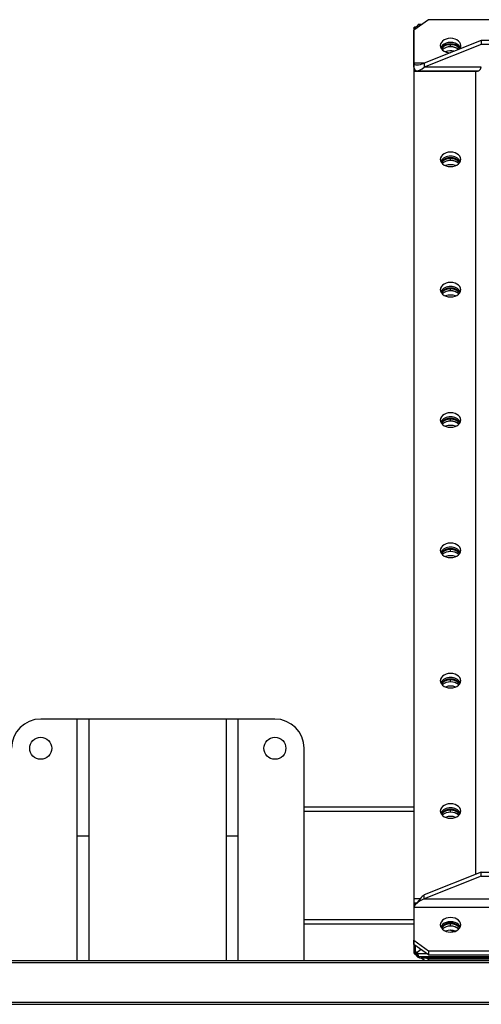
# Model space of a CAD drawing. Units: millimetres. Extents: x -6930 to 8313, y -11224 to 8961.
# Drawn here: x -1647 to -1331, y -9119 to -8446 of the extents above; entities that cross this region are included whole.
import ezdxf

# ---------------------------------------------------------------- set-up
doc = ezdxf.new("R2010")
doc.units = ezdxf.units.MM

msp = doc.modelspace()

# ---------------------------------------------------------------- linework, layer by layer
at = {"color": 7, "linetype": 'Continuous', "lineweight": 25}
for p, q in [((-1367.28, -8446.2), (-1377.28, -8453.27)), ((-837.28, -8446.2), (-1367.28, -8446.2)), ((-1377.28, -8451.91), (-1377.28, -9084.1)), ((-1377.28, -8475.9), (-1377.28, -8453.27)), ((-1376.18, -8452.49), (-1376.18, -8451)), ((-1374.28, -8451.15), (-1375.16, -8450.53)), ((-1371.92, -8449.48), (-1374.49, -8449.48)), ((-1374.49, -8449.81), (-1372.38, -8449.81)), ((-1331.28, -8460.34), (-1370.2, -8475.9)), ((-1331.28, -8463.17), (-1370.2, -8478.73)), ((-1352.28, -8462.75), (-1352.28, -8463.31)), ((-1352.28, -8464.73), (-1352.28, -8463.31)), ((-1331.28, -8460.34), (-1331.28, -8463.17)), ((-873.28, -8460.34), (-1331.28, -8460.34)), ((-873.28, -8463.17), (-1331.28, -8463.17)), ((-1377.28, -8478.73), (-1377.28, -8475.9)), ((-1370.2, -8475.9), (-1377.28, -8475.9)), ((-1370.2, -8475.9), (-1370.2, -8478.73)), ((-1331.28, -8478.73), (-1370.2, -8478.73)), ((-1377.28, -8481.55), (-1377.28, -9047.24)), ((-1335.28, -8481.55), (-1377.28, -8481.55)), ((-1376.18, -8481.55), (-1376.18, -8480.88)), ((-1375.2, -8481.07), (-1333.04, -8481.07)), ((-1335.28, -8481.55), (-1335.28, -9030.45)), ((-1352.28, -8540.53), (-1352.28, -8541.09)), ((-1352.28, -8542.51), (-1352.28, -8541.09)), ((-1352.28, -8629.62), (-1352.28, -8630.19)), ((-1352.28, -8631.6), (-1352.28, -8630.19)), ((-1352.28, -8718.72), (-1352.28, -8719.28)), ((-1352.28, -8720.7), (-1352.28, -8719.28)), ((-1352.28, -8807.81), (-1352.28, -8808.38)), ((-1352.28, -8809.79), (-1352.28, -8808.38)), ((-1352.28, -8896.91), (-1352.28, -8897.48)), ((-1352.28, -8898.89), (-1352.28, -8897.48)), ((-1607.28, -8924.25), (-1632.28, -8924.25)), ((-1599.28, -8924.25), (-1607.28, -8924.25)), ((-1607.28, -9004.25), (-1607.28, -8924.25)), ((-1599.28, -9004.25), (-1599.28, -8924.25)), ((-1505.28, -8924.25), (-1599.28, -8924.25)), ((-1497.28, -8924.25), (-1505.28, -8924.25)), ((-1505.28, -9004.25), (-1505.28, -8924.25)), ((-1497.28, -9004.25), (-1497.28, -8924.25)), ((-1472.28, -8924.25), (-1497.28, -8924.25)), ((-1452.28, -9089.25), (-1452.28, -8944.25)), ((-1452.28, -8984.25), (-1377.28, -8984.25)), ((-1452.28, -8987.25), (-1377.28, -8987.25)), ((-1352.28, -8986), (-1352.28, -8986.57)), ((-1352.28, -8987.98), (-1352.28, -8986.57)), ((-1599.28, -9004.25), (-1607.28, -9004.25)), ((-1607.28, -9089.25), (-1607.28, -9004.25)), ((-1599.28, -9089.25), (-1599.28, -9004.25)), ((-1497.28, -9004.25), (-1505.28, -9004.25)), ((-1505.28, -9089.25), (-1505.28, -9004.25)), ((-1497.28, -9089.25), (-1497.28, -9004.25)), ((-1331.28, -9028.86), (-1370.2, -9044.41)), ((-1331.28, -9031.68), (-1370.2, -9047.24)), ((-1331.28, -9031.68), (-1331.28, -9028.86)), ((-1331.28, -9028.86), (-873.28, -9028.86)), ((-1331.28, -9031.68), (-873.28, -9031.68)), ((-1370.2, -9047.24), (-1370.2, -9044.41)), ((-1373.11, -9047.24), (-1377.28, -9047.24)), ((-1377.28, -9047.24), (-1377.28, -9050.07)), ((-1375.2, -9050.07), (-1377.28, -9050.07)), ((-1376.18, -9050.94), (-1376.18, -9050.07)), ((-1370.2, -9047.24), (-834.35, -9047.24)), ((-1377.28, -9052.9), (-827.28, -9052.9)), ((-1377.28, -9052.9), (-1377.28, -9075.52)), ((-1452.28, -9061.25), (-1377.28, -9061.25)), ((-1452.28, -9064.25), (-1377.28, -9064.25)), ((-1352.28, -9063.79), (-1352.28, -9064.35)), ((-1352.28, -9065.77), (-1352.28, -9064.35)), ((-1350, -9069.6), (-1352.5, -9068.6)), ((-1377.28, -9075.52), (-1367.28, -9082.6)), ((-1377.28, -9078.35), (-1377.28, -9075.52)), ((-1367.28, -9085.42), (-1377.28, -9078.35)), ((-1376.18, -9083.45), (-1376.18, -9079.13)), ((-1377.27, -9084.15), (-1377.28, -9084.15)), ((-1376.18, -9083.45), (-1376.18, -9084.02)), ((-1376.18, -9084.44), (-1376.18, -9084.02)), ((-1376.18, -9085.01), (-1376.18, -9084.44)), ((-1372.28, -9081.89), (-1375.16, -9083.92)), ((-1375.16, -9084.49), (-1375.16, -9083.92)), ((-1374.49, -9085.21), (-1374.49, -9084.65)), ((-1368.38, -9084.65), (-1374.49, -9084.65)), ((-1374.49, -9085.64), (-1374.49, -9086.2)), ((-1374.36, -9085.43), (-1374.36, -9085.43)), ((-1367.28, -9082.6), (-837.28, -9082.6)), ((-1367.28, -9082.6), (-1367.28, -9085.42)), ((-1367.28, -9085.42), (-837.28, -9085.42)), ((-2222.28, -9090.75), (-432.28, -9090.75)), ((-2220.78, -9089.25), (-433.78, -9089.25)), ((-1374.49, -9086.52), (-830.07, -9086.52)), ((-1370.06, -9089.25), (-1372.38, -9087.61)), ((-1372.18, -9087.62), (-1372.18, -9086.52)), ((-832.38, -9087.62), (-1372.18, -9087.62)), ((-1368.38, -9087.62), (-1367.28, -9088.39)), ((-837.28, -9088.39), (-1367.28, -9088.39)), ((-1367.28, -9088.39), (-1367.28, -9089.25)), ((-2222.28, -9117.75), (-432.28, -9117.75)), ((-2220.78, -9119.25), (-433.78, -9119.25))]:
    msp.add_line(p, q, dxfattribs=at)
at = {"color": 7, "linetype": 'Continuous', "lineweight": 25, "flags": 128}
for points in [[(-1345.28, -8463.88), (-1345.45, -8462.78), (-1345.97, -8461.73), (-1346.8, -8460.79), (-1347.91, -8460.01), (-1349.24, -8459.42), (-1350.72, -8459.05), (-1352.28, -8458.93), (-1353.84, -8459.05), (-1355.31, -8459.42), (-1356.64, -8460.01), (-1357.75, -8460.79), (-1358.58, -8461.73), (-1359.1, -8462.78), (-1359.28, -8463.88), (-1359.1, -8464.98), (-1358.58, -8466.02), (-1357.75, -8466.96), (-1356.64, -8467.75), (-1355.31, -8468.34), (-1353.84, -8468.7), (-1352.5, -8468.82)], [(-1345.57, -8465.29), (-1345.97, -8464.56), (-1346.8, -8463.62), (-1347.91, -8462.84), (-1349.24, -8462.25), (-1350.72, -8461.88), (-1352.28, -8461.76), (-1353.84, -8461.88), (-1355.31, -8462.25), (-1356.64, -8462.84), (-1357.75, -8463.62), (-1358.58, -8464.56), (-1358.99, -8465.29)], [(-1352.28, -8536.71), (-1353.84, -8536.83), (-1355.31, -8537.2), (-1356.64, -8537.79), (-1357.75, -8538.57), (-1358.58, -8539.51), (-1359.1, -8540.56), (-1359.28, -8541.66), (-1359.1, -8542.76), (-1358.58, -8543.81), (-1357.75, -8544.75), (-1356.64, -8545.53), (-1355.31, -8546.12), (-1353.84, -8546.48), (-1352.28, -8546.61), (-1350.72, -8546.48), (-1349.24, -8546.12), (-1347.91, -8545.53), (-1346.8, -8544.75), (-1345.97, -8543.81), (-1345.45, -8542.76), (-1345.28, -8541.66), (-1345.45, -8540.56), (-1345.97, -8539.51), (-1346.8, -8538.57), (-1347.91, -8537.79), (-1349.24, -8537.2), (-1350.72, -8536.83), (-1352.28, -8536.71)], [(-1352.28, -8625.8), (-1353.84, -8625.93), (-1355.31, -8626.29), (-1356.64, -8626.88), (-1357.75, -8627.67), (-1358.58, -8628.61), (-1359.1, -8629.65), (-1359.28, -8630.75), (-1359.1, -8631.86), (-1358.58, -8632.9), (-1357.75, -8633.84), (-1356.64, -8634.62), (-1355.31, -8635.21), (-1353.84, -8635.58), (-1352.28, -8635.7), (-1350.72, -8635.58), (-1349.24, -8635.21), (-1347.91, -8634.62), (-1346.8, -8633.84), (-1345.97, -8632.9), (-1345.45, -8631.86), (-1345.28, -8630.75), (-1345.45, -8629.65), (-1345.97, -8628.61), (-1346.8, -8627.67), (-1347.91, -8626.88), (-1349.24, -8626.29), (-1350.72, -8625.93), (-1352.28, -8625.8)], [(-1352.28, -8714.9), (-1353.84, -8715.02), (-1355.31, -8715.39), (-1356.64, -8715.98), (-1357.75, -8716.76), (-1358.58, -8717.7), (-1359.1, -8718.75), (-1359.28, -8719.85), (-1359.1, -8720.95), (-1358.58, -8722), (-1357.75, -8722.94), (-1356.64, -8723.72), (-1355.31, -8724.31), (-1353.84, -8724.68), (-1352.28, -8724.8), (-1350.72, -8724.68), (-1349.24, -8724.31), (-1347.91, -8723.72), (-1346.8, -8722.94), (-1345.97, -8722), (-1345.45, -8720.95), (-1345.28, -8719.85), (-1345.45, -8718.75), (-1345.97, -8717.7), (-1346.8, -8716.76), (-1347.91, -8715.98), (-1349.24, -8715.39), (-1350.72, -8715.02), (-1352.28, -8714.9)], [(-1352.28, -8804), (-1353.84, -8804.12), (-1355.31, -8804.49), (-1356.64, -8805.08), (-1357.75, -8805.86), (-1358.58, -8806.8), (-1359.1, -8807.84), (-1359.28, -8808.95), (-1359.1, -8810.05), (-1358.58, -8811.09), (-1357.75, -8812.03), (-1356.64, -8812.82), (-1355.31, -8813.4), (-1353.84, -8813.77), (-1352.28, -8813.9), (-1350.72, -8813.77), (-1349.24, -8813.4), (-1347.91, -8812.82), (-1346.8, -8812.03), (-1345.97, -8811.09), (-1345.45, -8810.05), (-1345.28, -8808.95), (-1345.45, -8807.84), (-1345.97, -8806.8), (-1346.8, -8805.86), (-1347.91, -8805.08), (-1349.24, -8804.49), (-1350.72, -8804.12), (-1352.28, -8804)], [(-1352.28, -8893.09), (-1353.84, -8893.22), (-1355.31, -8893.58), (-1356.64, -8894.17), (-1357.75, -8894.95), (-1358.58, -8895.89), (-1359.1, -8896.94), (-1359.28, -8898.04), (-1359.1, -8899.14), (-1358.58, -8900.19), (-1357.75, -8901.13), (-1356.64, -8901.91), (-1355.31, -8902.5), (-1353.84, -8902.87), (-1352.28, -8902.99), (-1350.72, -8902.87), (-1349.24, -8902.5), (-1347.91, -8901.91), (-1346.8, -8901.13), (-1345.97, -8900.19), (-1345.45, -8899.14), (-1345.28, -8898.04), (-1345.45, -8896.94), (-1345.97, -8895.89), (-1346.8, -8894.95), (-1347.91, -8894.17), (-1349.24, -8893.58), (-1350.72, -8893.22), (-1352.28, -8893.09)], [(-1352.28, -8982.19), (-1353.84, -8982.31), (-1355.31, -8982.68), (-1356.64, -8983.27), (-1357.75, -8984.05), (-1358.58, -8984.99), (-1359.1, -8986.03), (-1359.28, -8987.14), (-1359.1, -8988.24), (-1358.58, -8989.28), (-1357.75, -8990.22), (-1356.64, -8991.01), (-1355.31, -8991.6), (-1353.84, -8991.96), (-1352.28, -8992.09), (-1350.72, -8991.96), (-1349.24, -8991.6), (-1347.91, -8991.01), (-1346.8, -8990.22), (-1345.97, -8989.28), (-1345.45, -8988.24), (-1345.28, -8987.14), (-1345.45, -8986.03), (-1345.97, -8984.99), (-1346.8, -8984.05), (-1347.91, -8983.27), (-1349.24, -8982.68), (-1350.72, -8982.31), (-1352.28, -8982.19)], [(-1359.28, -9064.92), (-1359.1, -9066.02), (-1358.58, -9067.07), (-1357.75, -9068), (-1356.64, -9068.79), (-1355.31, -9069.38), (-1353.84, -9069.74), (-1352.28, -9069.87), (-1350.72, -9069.74), (-1349.24, -9069.38), (-1347.91, -9068.79), (-1346.8, -9068), (-1345.97, -9067.07), (-1345.45, -9066.02), (-1345.28, -9064.92), (-1345.45, -9063.82), (-1345.97, -9062.77), (-1346.8, -9061.83), (-1347.91, -9061.05), (-1349.24, -9060.46), (-1350.72, -9060.09), (-1352.28, -9059.97), (-1353.84, -9060.09), (-1355.31, -9060.46), (-1356.64, -9061.05), (-1357.75, -9061.83), (-1358.58, -9062.77), (-1359.1, -9063.82), (-1359.28, -9064.92)], [(-1345.57, -9066.33), (-1345.97, -9065.6), (-1346.8, -9064.66), (-1347.91, -9063.88), (-1349.24, -9063.29), (-1350.72, -9062.92), (-1352.28, -9062.8), (-1353.84, -9062.92), (-1355.31, -9063.29), (-1356.64, -9063.88), (-1357.75, -9064.66), (-1358.58, -9065.6), (-1358.99, -9066.33)]]:
    msp.add_lwpolyline(points, dxfattribs=at)
at = {"color": 7, "linetype": 'Continuous', "lineweight": 25}
for centre in [(-1632.28, -8944.25), (-1472.28, -8944.25)]:
    msp.add_circle(centre, 7.5, dxfattribs=at)
for centre, radius, start, end in [((-1377.04, -8447.81), 3.31, 285.07296, 304.67279), ((-1376.41, -8448.69), 2.23, 304.38572, 329.93978), ((-1352.81, -8470), 7.27, 85.81368, 144.60812), ((-1352.64, -8471), 7.7, 87.2856, 140.15544), ((-1352.26, -8473.39), 8.72, 51.5158, 130.70935), ((-1352.57, -8472.79), 8.07, 87.92576, 131.81685), ((-1351.75, -8470), 7.27, 35.39188, 94.18632), ((-1351.85, -8470.86), 7.56, 39.32496, 93.23401), ((-1352.06, -8473.07), 8.34, 51.24126, 91.48298), ((-1349.24, -8463.79), 3.97, 320.82794, 358.71217), ((-1352.27, -8477.09), 9.54, 76.2149, 111.13078), ((-1334.78, -8478.02), 3.57, 261.95053, 348.57825), ((-1352.87, -8546.55), 7.04, 85.18891, 150.3937), ((-1352.81, -8547.78), 7.27, 85.81368, 144.60812), ((-1351.69, -8546.55), 7.04, 29.6063, 94.81109), ((-1351.75, -8547.78), 7.27, 35.39188, 94.18632), ((-1352.64, -8548.78), 7.7, 87.2856, 140.15544), ((-1352.28, -8551.02), 8.6, 48.72406, 131.27594), ((-1352.57, -8550.57), 8.07, 87.92576, 131.81685), ((-1352.28, -8554.75), 9.43, 68.64401, 111.35599), ((-1351.85, -8548.64), 7.56, 39.32496, 93.23401), ((-1351.93, -8550.43), 7.93, 47.77751, 92.47988), ((-1352.87, -8635.65), 7.04, 85.18891, 150.3937), ((-1352.81, -8636.87), 7.27, 85.81368, 144.60812), ((-1352.64, -8637.88), 7.7, 87.2856, 140.15544), ((-1352.28, -8640.12), 8.6, 48.72406, 131.27594), ((-1352.57, -8639.67), 8.07, 87.92576, 131.81685), ((-1352.28, -8643.85), 9.43, 68.64401, 111.35599), ((-1351.69, -8635.65), 7.04, 29.6063, 94.81109), ((-1351.75, -8636.87), 7.27, 35.39188, 94.18632), ((-1351.85, -8637.74), 7.56, 39.32496, 93.23401), ((-1351.93, -8639.53), 7.93, 47.77751, 92.47988), ((-1352.87, -8724.74), 7.04, 85.18891, 150.3937), ((-1352.81, -8725.97), 7.27, 85.81368, 144.60812), ((-1352.64, -8726.98), 7.7, 87.2856, 140.15544), ((-1352.28, -8729.21), 8.6, 48.72406, 131.27594), ((-1352.57, -8728.76), 8.07, 87.92576, 131.81685), ((-1351.69, -8724.74), 7.04, 29.6063, 94.81109), ((-1351.75, -8725.97), 7.27, 35.39188, 94.18632), ((-1351.85, -8726.83), 7.56, 39.32496, 93.23401), ((-1351.93, -8728.62), 7.93, 47.77751, 92.47988), ((-1352.28, -8732.94), 9.43, 68.64401, 111.35599), ((-1352.87, -8813.84), 7.04, 85.18891, 150.3937), ((-1352.81, -8815.07), 7.27, 85.81368, 144.60812), ((-1352.64, -8816.07), 7.7, 87.2856, 140.15544), ((-1352.28, -8818.31), 8.6, 48.72406, 131.27594), ((-1352.57, -8817.86), 8.07, 87.92576, 131.81685), ((-1351.69, -8813.84), 7.04, 29.6063, 94.81109), ((-1351.75, -8815.07), 7.27, 35.39188, 94.18632), ((-1351.85, -8815.93), 7.56, 39.32496, 93.23401), ((-1351.93, -8817.72), 7.93, 47.77751, 92.47988), ((-1352.28, -8822.04), 9.43, 68.64401, 111.35599), ((-1352.87, -8902.93), 7.04, 85.18891, 150.3937), ((-1352.81, -8904.16), 7.27, 85.81368, 144.60812), ((-1352.64, -8905.17), 7.7, 87.2856, 140.15544), ((-1351.69, -8902.93), 7.04, 29.6063, 94.81109), ((-1351.75, -8904.16), 7.27, 35.39188, 94.18632), ((-1351.85, -8905.02), 7.56, 39.32496, 93.23401), ((-1352.28, -8907.4), 8.6, 48.72406, 131.27594), ((-1352.57, -8906.96), 8.07, 87.92576, 131.81685), ((-1352.28, -8911.14), 9.43, 68.64401, 111.35599), ((-1351.93, -8906.81), 7.93, 47.77751, 92.47988), ((-1632.28, -8944.25), 20, 90, 180), ((-1472.28, -8944.25), 20, 0, 90), ((-1352.87, -8992.03), 7.04, 85.18891, 150.3937), ((-1351.69, -8992.03), 7.04, 29.6063, 94.81109), ((-1352.81, -8993.26), 7.27, 85.81368, 144.60812), ((-1352.64, -8994.26), 7.7, 87.2856, 140.15544), ((-1352.28, -8996.5), 8.6, 48.72406, 131.27594), ((-1352.57, -8996.05), 8.07, 87.92576, 131.81685), ((-1352.28, -9000.23), 9.43, 68.64401, 111.35599), ((-1351.75, -8993.26), 7.27, 35.39188, 94.18632), ((-1351.85, -8994.12), 7.56, 39.32496, 93.23401), ((-1351.93, -8995.91), 7.93, 47.77751, 92.47988), ((-1352.81, -9071.04), 7.27, 85.81368, 144.60812), ((-1352.64, -9072.04), 7.7, 87.2856, 140.15544), ((-1352.28, -9074.28), 8.6, 48.72406, 131.27594), ((-1352.57, -9073.83), 8.07, 87.92576, 131.81685), ((-1351.75, -9071.04), 7.27, 35.39188, 94.18632), ((-1351.85, -9071.9), 7.56, 39.32496, 93.23401), ((-1351.93, -9073.69), 7.93, 47.77751, 92.47988), ((-1352.28, -9078.01), 9.43, 68.64401, 111.35599), ((-1377.04, -9086.64), 3.31, 55.32721, 74.92704), ((-1377.04, -9087.21), 3.31, 55.32721, 74.92704), ((-1376.79, -9087.1), 2.73, 32.44574, 77.02548), ((-1376.79, -9087.67), 2.73, 32.44574, 77.02548), ((-1372.65, -9083.99), 3.66, 196.22259, 277.42832), ((-1376.41, -9085.76), 2.23, 30.06022, 55.61428), ((-1376.41, -9086.33), 2.23, 30.06022, 55.61428)]:
    msp.add_arc(centre, radius, start, end, dxfattribs=at)
for centre, major_axis, ratio, start_param, end_param in [((-1370.2, -8473.07), (6.99, 3.23), 0.337379, 2.986981, 4.557778), ((-1370.2, -8473.07), (6.36, 7.56), 0.409861, 2.688198, 4.258994), ((-1370.2, -9050.07), (6.36, 7.56), 0.409861, 1.117401, 1.918291), ((-1370.2, -9050.07), (6.99, 3.23), 0.337379, 1.416185, 2.986981)]:
    msp.add_ellipse(centre, major_axis=major_axis, ratio=ratio, start_param=start_param, end_param=end_param, dxfattribs=at)
for points, knots in [([(-1377.27, -8451.91), (-1377.27, -8451.89), (-1377.28, -8451.81), (-1377.24, -8451.68), (-1377.16, -8451.52), (-1377.03, -8451.37), (-1376.86, -8451.24), (-1376.65, -8451.13), (-1376.42, -8451.04), (-1376.26, -8451.02), (-1376.18, -8451)], [0, 0, 0, 0, 0.0521793, 0.1799083, 0.3100781, 0.4427632, 0.5780336, 0.7159555, 0.8565914, 1, 1, 1, 1]), ([(-1374.49, -8449.81), (-1374.46, -8449.73), (-1374.4, -8449.57), (-1374.36, -8449.47), (-1374.34, -8449.49), (-1374.34, -8449.5)], [0, 0, 0, 0, 0.439099, 0.891312, 1, 1, 1, 1]), ([(-1376.18, -9083.45), (-1376.3, -9083.44), (-1376.56, -9083.42), (-1376.9, -9083.52), (-1377.17, -9083.72), (-1377.28, -9083.96), (-1377.28, -9084.17), (-1377.24, -9084.33), (-1377.15, -9084.49), (-1377.03, -9084.64), (-1376.86, -9084.77), (-1376.65, -9084.88), (-1376.42, -9084.96), (-1376.26, -9084.99), (-1376.18, -9085.01)], [0, 0, 0, 0, 0.110357, 0.224009, 0.341399, 0.462923, 0.525663, 0.589585, 0.654729, 0.721131, 0.788827, 0.85785, 0.928231, 1, 1, 1, 1]), ([(-1376.18, -9084.02), (-1376.21, -9084), (-1376.28, -9083.96), (-1376.36, -9083.96), (-1376.41, -9083.98), (-1376.44, -9084), (-1376.47, -9084.04), (-1376.48, -9084.07), (-1376.48, -9084.12), (-1376.47, -9084.17), (-1376.44, -9084.22), (-1376.41, -9084.27), (-1376.36, -9084.32), (-1376.29, -9084.38), (-1376.22, -9084.42), (-1376.18, -9084.44)], [0, 0, 0, 0, 0.126085, 0.243593, 0.300607, 0.357007, 0.413353, 0.470205, 0.528107, 0.587575, 0.649086, 0.713072, 0.779915, 0.849953, 1, 1, 1, 1]), ([(-1374.49, -9086.2), (-1374.46, -9086.28), (-1374.4, -9086.44), (-1374.35, -9086.54), (-1374.31, -9086.51), (-1374.3, -9086.34), (-1374.31, -9086.14), (-1374.32, -9085.96), (-1374.33, -9085.75), (-1374.35, -9085.52), (-1374.37, -9085.28), (-1374.41, -9085.05), (-1374.44, -9084.83), (-1374.47, -9084.71), (-1374.49, -9084.65)], [0, 0, 0, 0, 0.110357, 0.224009, 0.341399, 0.462923, 0.525663, 0.589585, 0.654729, 0.721131, 0.788827, 0.85785, 0.928231, 1, 1, 1, 1]), ([(-1374.36, -9085.43), (-1374.36, -9085.41), (-1374.38, -9085.38), (-1374.42, -9085.3), (-1374.46, -9085.25), (-1374.49, -9085.21)], [0, 0, 0, 0, 0.162098, 0.428742, 1, 1, 1, 1]), ([(-1374.49, -9085.64), (-1374.46, -9085.66), (-1374.4, -9085.7), (-1374.36, -9085.72), (-1374.33, -9085.73), (-1374.32, -9085.72), (-1374.32, -9085.71)], [0, 0, 0, 0, 0.353171, 0.68232, 0.842018, 1, 1, 1, 1])]:
    msp.add_open_spline(points, degree=3, knots=knots, dxfattribs=at)

doc.saveas('drawing.dxf')
